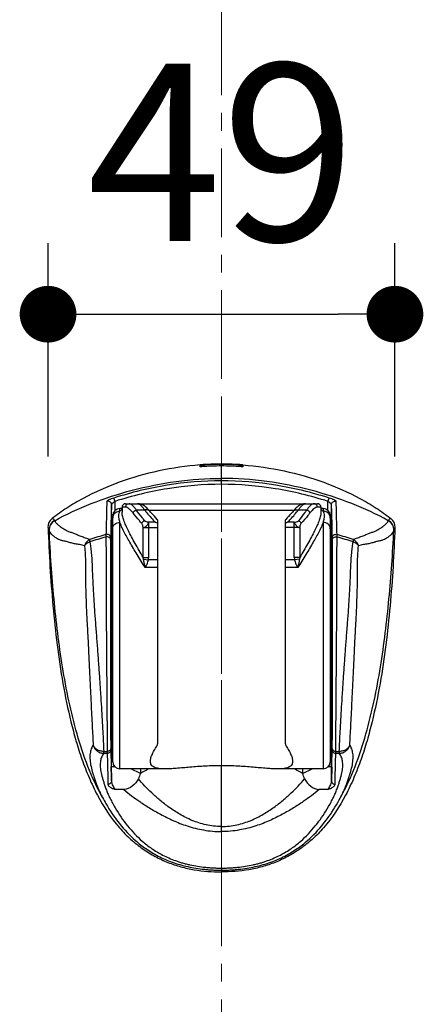
# Model space of a CAD drawing. Units: millimetres. Extents: x 72 to 8980, y -1552 to 626.
# Drawn here: x 7851 to 7908, y -461 to -323 of the extents above; entities that cross this region are included whole.
import ezdxf

# ---------------------------------------------------------------- set-up
doc = ezdxf.new("R2010")
doc.units = ezdxf.units.MM
doc.header["$MEASUREMENT"] = 0
doc.linetypes.add('CENTER', pattern=[2, 1.25, -0.25, 0.25, -0.25])
doc.layers.add('Centerline', color=4, linetype='CENTER', lineweight=15)
doc.layers.add('Dimensions', color=7, linetype='Continuous')
doc.styles.get("Standard").update_dxf_attribs({"font": 'helr45w_0.ttf'})
doc.dimstyles.get("Standard").update_dxf_attribs({"dimscale": 10, "dimtxt": 2.5, "dimasz": 0.8, "dimexe": 1, "dimexo": 1, "dimgap": 1, "dimtad": 2, "dimtih": 1, "dimtoh": 1, "dimdec": 0, "dimzin": 0, "dimdsep": 46, "dimtxsty": 'Standard', "dimblk": 'DOT', "dimcen": 2, "dimclrd": 1, "dimclre": 1, "dimclrt": 1, "dimadec": 0, "dimazin": 0, "dimtfac": 1, "dimtdec": 0, "dimtofl": 0, "dimtmove": 0, "dimatfit": 3, "dimfxl": 1, "dimtolj": 1, "dimtzin": 0, "dimarcsym": 0})

# ---------------------------------------------------------------- blocks, each defined once
blk = doc.blocks.new('_Dot')
at = {"color": 0, "linetype": 'ByBlock', "lineweight": -2}
blk.add_line((-0.5, 0), (-1, 0), dxfattribs=at)
at = {"color": 0, "linetype": 'ByBlock', "const_width": 0.5}
blk.add_lwpolyline([(-0.25, 0, 1), (0.25, 0, 1)], format="xyb", close=True, dxfattribs=at)
blk = doc.blocks.new('*D17')
at = {"layer": 'Dimensions', "color": 1, "lineweight": -2, "transparency": 16777216}
for p, q in [((7855.41, -384.22), (7855.41, -354.14)), ((7904.36, -384.22), (7904.36, -354.14)), ((7863.41, -364.14), (7896.36, -364.14))]:
    blk.add_line(p, q, dxfattribs=at)
at = {"layer": 'Dimensions', "color": 1, "lineweight": -2, "transparency": 16777216, "xscale": 8, "yscale": 8, "zscale": 8, "rotation": 180}
blk.add_blockref('_Dot', (7855.41, -364.14), dxfattribs=at)
at = {"layer": 'Dimensions', "color": 1, "lineweight": -2, "transparency": 16777216, "xscale": 8, "yscale": 8, "zscale": 8}
blk.add_blockref('_Dot', (7904.36, -364.14), dxfattribs=at)
at = {"layer": 'Dimensions', "color": 1, "transparency": 16777216, "insert": (7879.88, -341.31), "char_height": 25, "attachment_point": 5}
blk.add_mtext('\\A1;49', dxfattribs=at)

msp = doc.modelspace()

# ---------------------------------------------------------------- linework, layer by layer
at = {"color": 7, "linetype": 'Continuous'}
for p, q in [((7876.91, -385.39), (7876.87, -385.39)), ((7876.88, -385.65), (7876.88, -385.45)), ((7877.13, -385.43), (7877.13, -385.64)), ((7879.88, -385.27), (7879.88, -385.33)), ((7879.88, -388.13), (7879.88, -385.54)), ((7882.64, -385.43), (7882.64, -385.64)), ((7882.86, -385.39), (7882.9, -385.39)), ((7882.89, -385.45), (7882.89, -385.65)), ((7864.86, -390.53), (7864.71, -390.06)), ((7894.91, -390.53), (7895.06, -390.06)), ((7864.36, -392.45), (7864.36, -390.99)), ((7864.86, -391.83), (7864.86, -390.53)), ((7865.54, -391.9), (7865.54, -391.56)), ((7865.85, -391.56), (7865.54, -391.56)), ((7865.85, -391.36), (7865.85, -392.05)), ((7866.36, -391.36), (7865.85, -391.36)), ((7866.35, -390.86), (7893.42, -390.86)), ((7893.92, -391.36), (7893.41, -391.36)), ((7893.92, -391.36), (7893.92, -392.05)), ((7894.23, -391.56), (7893.92, -391.56)), ((7894.23, -391.56), (7894.23, -391.9)), ((7894.91, -391.83), (7894.91, -390.53)), ((7895.41, -392.45), (7895.41, -390.99)), ((7864.55, -392.45), (7864.36, -392.45)), ((7864.37, -395.01), (7864.36, -392.45)), ((7864.54, -427.26), (7864.54, -392.56)), ((7867.84, -391.74), (7869.01, -391.74)), ((7890.07, -391.82), (7869.69, -391.82)), ((7869.78, -391.93), (7869.78, -391.93)), ((7889.99, -391.93), (7889.99, -391.93)), ((7890.76, -391.74), (7891.93, -391.74)), ((7895.41, -392.45), (7895.22, -392.45)), ((7895.23, -392.56), (7895.23, -427.26)), ((7895.4, -395.01), (7895.41, -392.45)), ((7856.34, -393.22), (7856.35, -393.26)), ((7865.54, -428.26), (7865.54, -393.5)), ((7868.82, -398.45), (7868.82, -394.24)), ((7868.82, -394.24), (7870.86, -394.24)), ((7869.61, -398.45), (7869.61, -393.49)), ((7870.55, -393.49), (7869.61, -393.49)), ((7870.86, -393.12), (7870.86, -424.71)), ((7888.91, -424.71), (7888.91, -393.12)), ((7890.95, -394.24), (7888.91, -394.24)), ((7890.16, -393.49), (7889.22, -393.49)), ((7890.16, -398.45), (7890.16, -393.49)), ((7890.95, -394.24), (7890.95, -398.45)), ((7894.23, -393.5), (7894.23, -428.26)), ((7903.42, -393.26), (7903.43, -393.22)), ((7855.56, -394.63), (7855.57, -394.67)), ((7864.24, -395.66), (7864.24, -395.9)), ((7895.53, -395.9), (7895.53, -395.66)), ((7904.2, -394.67), (7904.21, -394.63)), ((7868.82, -398.45), (7869.61, -398.45)), ((7868.88, -398.68), (7868.82, -398.45)), ((7890.95, -398.45), (7890.16, -398.45)), ((7890.95, -398.45), (7890.89, -398.68)), ((7868.88, -398.68), (7869.58, -398.79)), ((7870.86, -399.88), (7869.12, -399.88)), ((7870.86, -398.79), (7869.58, -398.79)), ((7890.19, -398.79), (7888.91, -398.79)), ((7890.65, -399.88), (7888.91, -399.88)), ((7890.89, -398.68), (7890.19, -398.79)), ((7864.34, -417.64), (7864.34, -402.19)), ((7895.43, -402.19), (7895.43, -417.64)), ((7864.34, -405.71), (7864.31, -405.8)), ((7864.34, -405.9), (7864.31, -405.9)), ((7864.34, -405.9), (7864.34, -405.72)), ((7895.43, -405.71), (7895.46, -405.8)), ((7895.43, -405.72), (7895.43, -405.9)), ((7895.46, -405.9), (7895.43, -405.9)), ((7864.34, -413.92), (7864.31, -413.92)), ((7864.34, -414.12), (7864.31, -414.02)), ((7864.34, -414.11), (7864.34, -413.92)), ((7895.46, -413.92), (7895.43, -413.92)), ((7895.43, -413.92), (7895.43, -414.11)), ((7895.43, -414.12), (7895.46, -414.02)), ((7863.26, -426.06), (7863.27, -425.79)), ((7863.26, -426.06), (7863.75, -426.06)), ((7863.27, -425.79), (7863.75, -425.79)), ((7863.75, -425.79), (7863.75, -426.06)), ((7864.25, -425.38), (7864.25, -425.57)), ((7895.51, -425.57), (7895.52, -425.38)), ((7896.02, -426.06), (7896.01, -425.79)), ((7896.01, -425.79), (7896.5, -425.79)), ((7896.02, -426.06), (7896.51, -426.06)), ((7896.5, -425.79), (7896.51, -426.06)), ((7864.33, -428.78), (7864.34, -428.8)), ((7864.35, -428.8), (7864.35, -427.98)), ((7864.85, -427.98), (7864.35, -427.98)), ((7871.9, -428.26), (7865.54, -428.26)), ((7868.46, -428.89), (7867.08, -428.26)), ((7879.88, -437.1), (7879.88, -427.82)), ((7894.23, -428.26), (7887.87, -428.26)), ((7891.31, -428.89), (7892.69, -428.26)), ((7895.42, -427.98), (7894.92, -427.98)), ((7895.42, -428.8), (7895.42, -427.98)), ((7895.43, -428.8), (7895.43, -428.78)), ((7866.1, -431.18), (7864.86, -431.18)), ((7894.9, -431.18), (7893.67, -431.18)), ((7879.88, -442.25), (7879.88, -442.79))]:
    msp.add_line(p, q, dxfattribs=at)
for points in [[(7869.78, -391.93), (7869.72, -391.85), (7869.59, -391.71), (7869.46, -391.58), (7869.34, -391.46), (7869.21, -391.35), (7869.09, -391.25), (7868.97, -391.17), (7868.84, -391.09), (7868.71, -391.02), (7868.58, -390.97), (7868.44, -390.92), (7868.3, -390.89), (7868.17, -390.87), (7868.03, -390.86)], [(7891.74, -390.86), (7891.59, -390.87), (7891.45, -390.89), (7891.32, -390.92), (7891.18, -390.97), (7891.05, -391.03), (7890.92, -391.09), (7890.8, -391.17), (7890.67, -391.26), (7890.55, -391.36), (7890.42, -391.46), (7890.3, -391.58), (7890.17, -391.71), (7890.05, -391.86), (7889.89, -392.05)], [(7870.86, -393.12), (7870.81, -393.07), (7870.6, -392.85), (7870.41, -392.64), (7870.22, -392.43), (7870.04, -392.23), (7869.88, -392.04), (7869.78, -391.93)], [(7889.89, -392.05), (7889.72, -392.24), (7889.54, -392.44), (7889.36, -392.65), (7889.16, -392.86), (7888.95, -393.08), (7888.91, -393.12)]]:
    msp.add_lwpolyline(points, dxfattribs=at)
for centre, radius, start, end in [((7879.9, -424.49), 39.22, 90.0154, 94.3647), ((7879.93, -424.72), 39.39, 90.0624, 94.0767), ((7879.94, -425.41), 39.87, 90.0781, 94.0449), ((7879.87, -424.49), 39.22, 85.6353, 89.9846), ((7879.84, -424.72), 39.39, 85.9233, 89.9376), ((7879.83, -425.41), 39.87, 85.9551, 89.9219), ((7865.54, -392.56), 1, 90, 180), ((7866.35, -391.36), 0.501, 90, 180), ((7893.42, -391.36), 0.501, 0, 90), ((7894.23, -392.56), 1, 0, 90), ((7865.51, -392.89), 0.971, 167.7907, 179.9562), ((7865.51, -392.89), 0.972, 155.6136, 167.7841), ((7894.26, -392.89), 0.972, 12.2149, 24.3848), ((7894.26, -392.89), 0.971, 0.0438, 12.2082), ((7856.93, -394.16), 1.53, 128.3051, 182.3331), ((7857.09, -394.55), 1.53, 119.5206, 182.9415), ((7857.1, -394.59), 1.53, 119.2176, 182.9369), ((7868.42, -399.29), 6.18, 66.7303, 69.7853), ((7891.39, -399.39), 6.29, 110.2404, 113.244), ((7902.67, -394.59), 1.53, 357.0576, 60.8402), ((7902.68, -394.55), 1.53, 357.0583, 60.4794), ((7902.84, -394.16), 1.53, 357.6668, 51.6949), ((7887.53, -480.92), 88.65, 105.6738, 107.2059), ((7887.76, -476.8), 85.1, 106.5071, 108.1094), ((6423.42, -405.03), 1440.98, 0.1198, 0.39822), ((9336.35, -405.03), 1440.98, 179.60178, 179.8802), ((7872.01, -476.8), 85.1, 71.8906, 73.4929), ((7872.24, -480.91), 88.64, 72.7941, 74.3262), ((7864.64, -402.19), 0.301, 112.2011, 180), ((7895.13, -402.19), 0.301, 0, 67.7989), ((7864.64, -417.64), 0.301, 180, 247.7989), ((7895.13, -417.64), 0.301, 292.2011, 0), ((7864.83, -425.24), 0.492, 231.581, 233.546), ((7894.94, -425.24), 0.492, 306.454, 308.419), ((7865.54, -427.26), 1, 180, 270), ((7894.23, -427.26), 1, 270, 0), ((7550.79, -434.35), 313.6, 1.0183, 1.1642), ((7434.61, -436.43), 429.8, 0.8628, 1.017), ((8397.4, -428.83), 533.05, 179.997, 180.1214), ((7895.31, -439.59), 28.91, 158.2773, 159.9147), ((7883.71, -455.09), 30.31, 117.7655, 120.2014), ((7876.06, -455.09), 30.31, 59.7986, 62.2345), ((7864.46, -439.59), 28.91, 20.0853, 21.7227), ((7362.36, -428.83), 533.06, 359.8786, 0.003), ((8350.02, -436.84), 454.66, 178.9872, 179.133), ((8224.16, -434.64), 328.77, 178.8391, 178.9784)]:
    msp.add_arc(centre, radius, start, end, dxfattribs=at)
for centre, start_param, end_param in [((7864.31, -409.91), 0.017453, 3.124139), ((7895.46, -409.91), 3.159046, 6.265732)]:
    msp.add_ellipse(centre, major_axis=(0, 4.11), ratio=0.005236, start_param=start_param, end_param=end_param, dxfattribs=at)
for points, knots in [([(7876.87, -385.39), (7874.91, -385.54), (7871.04, -386.11), (7865.49, -387.7), (7861.18, -389.6), (7858.07, -391.42), (7856.65, -392.43), (7855.98, -392.96)], [0, 0, 0, 0, 0.261452, 0.519893, 0.768175, 0.886508, 1, 1, 1, 1]), ([(7876.88, -385.45), (7876.88, -385.45), (7876.88, -385.45), (7876.88, -385.45), (7876.89, -385.45), (7876.9, -385.45), (7876.92, -385.44), (7876.95, -385.44), (7876.99, -385.44), (7877.05, -385.43), (7877.1, -385.43), (7877.13, -385.43)], [0, 0, 0, 0, 0.005883, 0.020815, 0.044995, 0.0783, 0.171098, 0.29538, 0.44654, 0.618927, 1, 1, 1, 1]), ([(7877.13, -385.64), (7877.1, -385.64), (7877.05, -385.65), (7876.99, -385.65), (7876.95, -385.65), (7876.92, -385.65), (7876.9, -385.65), (7876.89, -385.65), (7876.88, -385.65), (7876.88, -385.65)], [0, 0, 0, 0, 0.381748, 0.554343, 0.705506, 0.829516, 0.921821, 0.978796, 1, 1, 1, 1]), ([(7882.64, -385.43), (7882.67, -385.43), (7882.72, -385.43), (7882.78, -385.44), (7882.82, -385.44), (7882.85, -385.44), (7882.87, -385.45), (7882.88, -385.45), (7882.89, -385.45), (7882.89, -385.45), (7882.89, -385.45), (7882.89, -385.45)], [0, 0, 0, 0, 0.381056, 0.553436, 0.704599, 0.828887, 0.921692, 0.954999, 0.979182, 0.994116, 1, 1, 1, 1]), ([(7882.89, -385.65), (7882.89, -385.65), (7882.88, -385.65), (7882.87, -385.65), (7882.85, -385.65), (7882.82, -385.65), (7882.78, -385.65), (7882.72, -385.65), (7882.67, -385.64), (7882.64, -385.64)], [0, 0, 0, 0, 0.021201, 0.078171, 0.170468, 0.294471, 0.445632, 0.618234, 1, 1, 1, 1]), ([(7882.9, -385.39), (7884.85, -385.54), (7888.73, -386.11), (7894.28, -387.7), (7898.59, -389.6), (7901.7, -391.42), (7903.12, -392.43), (7903.78, -392.96)], [0, 0, 0, 0, 0.261452, 0.519893, 0.768175, 0.886508, 1, 1, 1, 1]), ([(7856.35, -393.26), (7858.01, -392.34), (7861.57, -390.69), (7867.31, -388.83), (7873.48, -387.6), (7877.74, -387.29), (7879.88, -387.29)], [0, 0, 0, 0, 0.231494, 0.479474, 0.737544, 1, 1, 1, 1]), ([(7903.42, -393.26), (7901.76, -392.34), (7898.2, -390.69), (7892.46, -388.83), (7886.29, -387.6), (7882.03, -387.29), (7879.88, -387.29)], [0, 0, 0, 0, 0.231494, 0.479474, 0.737544, 1, 1, 1, 1]), ([(7879.88, -387.63), (7877.32, -387.63), (7872.17, -388.07), (7867.16, -389.28), (7864.71, -390.06)], [0, 0, 0, 0, 0.499961, 1, 1, 1, 1]), ([(7879.88, -388.13), (7877.34, -388.13), (7872.25, -388.57), (7867.28, -389.76), (7864.86, -390.53)], [0, 0, 0, 0, 0.499961, 1, 1, 1, 1]), ([(7895.06, -390.06), (7892.61, -389.28), (7887.6, -388.07), (7882.45, -387.63), (7879.88, -387.63)], [0, 0, 0, 0, 0.500039, 1, 1, 1, 1]), ([(7894.91, -390.53), (7892.49, -389.76), (7887.52, -388.57), (7882.43, -388.13), (7879.88, -388.13)], [0, 0, 0, 0, 0.500039, 1, 1, 1, 1]), ([(7864.71, -390.06), (7864.58, -390.1), (7864.4, -390.16), (7864.16, -390.25), (7864.01, -390.32), (7863.89, -390.38), (7863.79, -390.43), (7863.73, -390.47), (7863.7, -390.5), (7863.7, -390.51), (7863.7, -390.51)], [0, 0, 0, 0, 0.359203, 0.524244, 0.672292, 0.798077, 0.896706, 0.964131, 0.985656, 1, 1, 1, 1]), ([(7896.07, -390.51), (7896.07, -390.51), (7896.07, -390.5), (7896.04, -390.47), (7895.98, -390.43), (7895.88, -390.38), (7895.76, -390.32), (7895.61, -390.25), (7895.37, -390.16), (7895.19, -390.1), (7895.06, -390.06)], [0, 0, 0, 0, 0.014343, 0.035869, 0.103293, 0.201923, 0.327709, 0.475757, 0.640798, 1, 1, 1, 1]), ([(7863.7, -390.51), (7863.68, -391.16), (7863.65, -392.22), (7863.62, -393.79), (7863.6, -394.71), (7863.58, -395.21)], [0, 0, 0, 0, 0.412544, 0.68023, 1, 1, 1, 1]), ([(7864.36, -390.99), (7864.36, -390.91), (7864.32, -390.75), (7864.16, -390.57), (7863.94, -390.48), (7863.77, -390.49), (7863.7, -390.51)], [0, 0, 0, 0, 0.248909, 0.498571, 0.749134, 1, 1, 1, 1]), ([(7864.36, -390.99), (7864.35, -391.27), (7864.33, -391.92), (7864.28, -393.48), (7864.26, -394.75), (7864.24, -395.66)], [0, 0, 0, 0, 0.184669, 0.413133, 1, 1, 1, 1]), ([(7864.86, -390.53), (7864.8, -390.57), (7864.68, -390.65), (7864.55, -390.76), (7864.46, -390.84), (7864.41, -390.9), (7864.37, -390.94), (7864.36, -390.97), (7864.36, -390.99)], [0, 0, 0, 0, 0.32673, 0.623689, 0.751875, 0.860602, 0.944673, 1, 1, 1, 1]), ([(7866.36, -391.36), (7866.36, -391.3), (7866.38, -391.16), (7866.49, -391), (7866.65, -390.89), (7866.78, -390.86), (7866.84, -390.86)], [0, 0, 0, 0, 0.254287, 0.506084, 0.754317, 1, 1, 1, 1]), ([(7867.4, -392.15), (7867.3, -392.04), (7867.13, -391.83), (7866.85, -391.58), (7866.61, -391.41), (7866.43, -391.36), (7866.36, -391.36)], [0, 0, 0, 0, 0.333201, 0.611083, 0.831563, 1, 1, 1, 1]), ([(7867.84, -391.74), (7867.75, -391.61), (7867.59, -391.38), (7867.36, -391.14), (7867.18, -390.99), (7867.03, -390.9), (7866.91, -390.86), (7866.84, -390.86)], [0, 0, 0, 0, 0.341747, 0.622422, 0.738989, 0.839914, 1, 1, 1, 1]), ([(7868.03, -390.86), (7868.1, -390.86), (7868.22, -390.9), (7868.36, -390.99), (7868.53, -391.14), (7868.76, -391.38), (7868.93, -391.61), (7869.01, -391.74)], [0, 0, 0, 0, 0.158407, 0.258803, 0.375138, 0.656353, 1, 1, 1, 1]), ([(7890.76, -391.74), (7890.84, -391.61), (7891.01, -391.38), (7891.24, -391.14), (7891.41, -390.99), (7891.55, -390.9), (7891.67, -390.86), (7891.74, -390.86)], [0, 0, 0, 0, 0.343647, 0.624862, 0.741197, 0.841593, 1, 1, 1, 1]), ([(7892.93, -390.86), (7892.85, -390.86), (7892.74, -390.9), (7892.59, -390.99), (7892.41, -391.14), (7892.18, -391.38), (7892.02, -391.61), (7891.93, -391.74)], [0, 0, 0, 0, 0.160086, 0.261011, 0.377578, 0.658253, 1, 1, 1, 1]), ([(7893.41, -391.36), (7893.34, -391.36), (7893.16, -391.41), (7892.91, -391.58), (7892.64, -391.83), (7892.47, -392.04), (7892.37, -392.15)], [0, 0, 0, 0, 0.168437, 0.388917, 0.666799, 1, 1, 1, 1]), ([(7893.41, -391.36), (7893.41, -391.3), (7893.39, -391.16), (7893.28, -391), (7893.12, -390.89), (7892.99, -390.86), (7892.93, -390.86)], [0, 0, 0, 0, 0.254287, 0.506084, 0.754317, 1, 1, 1, 1]), ([(7895.41, -390.99), (7895.41, -390.97), (7895.4, -390.94), (7895.36, -390.9), (7895.31, -390.84), (7895.22, -390.76), (7895.09, -390.65), (7894.97, -390.57), (7894.91, -390.53)], [0, 0, 0, 0, 0.055324, 0.1394, 0.248128, 0.376312, 0.673271, 1, 1, 1, 1]), ([(7895.41, -390.99), (7895.41, -390.91), (7895.45, -390.75), (7895.61, -390.57), (7895.83, -390.48), (7896, -390.49), (7896.07, -390.51)], [0, 0, 0, 0, 0.248909, 0.498571, 0.749134, 1, 1, 1, 1]), ([(7895.53, -395.66), (7895.51, -394.75), (7895.49, -393.48), (7895.44, -391.92), (7895.42, -391.27), (7895.41, -390.99)], [0, 0, 0, 0, 0.586867, 0.815331, 1, 1, 1, 1]), ([(7896.19, -395.21), (7896.17, -394.71), (7896.15, -393.79), (7896.12, -392.22), (7896.09, -391.16), (7896.07, -390.51)], [0, 0, 0, 0, 0.31977, 0.587456, 1, 1, 1, 1]), ([(7855.98, -392.96), (7856, -392.96), (7856.05, -392.95), (7856.14, -392.98), (7856.24, -393.07), (7856.3, -393.16), (7856.34, -393.22)], [0, 0, 0, 0, 0.126669, 0.297856, 0.563306, 1, 1, 1, 1]), ([(7864.63, -392.49), (7864.71, -392.31), (7864.97, -392.01), (7865.35, -391.9), (7865.54, -391.9)], [0, 0, 0, 0, 0.497658, 1, 1, 1, 1]), ([(7865.54, -393.5), (7865.51, -393.32), (7865.44, -393.01), (7865.39, -392.47), (7865.44, -392.09), (7865.54, -391.9)], [0, 0, 0, 0, 0.325737, 0.599435, 1, 1, 1, 1]), ([(7865.54, -391.9), (7865.56, -391.88), (7865.65, -391.79), (7865.76, -391.73), (7865.84, -391.69)], [0, 0, 0, 0, 0.239113, 1, 1, 1, 1]), ([(7868.82, -398.45), (7868.44, -397.79), (7867.88, -396.82), (7867.19, -395.57), (7866.75, -394.72), (7866.38, -393.94), (7866.09, -393.23), (7865.9, -392.61), (7865.85, -392.22), (7865.85, -392.05)], [0, 0, 0, 0, 0.322114, 0.469244, 0.604953, 0.727463, 0.834969, 0.925975, 1, 1, 1, 1]), ([(7867.4, -392.15), (7867.42, -392.06), (7867.55, -391.87), (7867.74, -391.77), (7867.84, -391.74)], [0, 0, 0, 0, 0.490704, 1, 1, 1, 1]), ([(7868.63, -393.63), (7868.52, -393.51), (7868.09, -393.02), (7867.68, -392.53), (7867.4, -392.15)], [0, 0, 0, 0, 0.263667, 1, 1, 1, 1]), ([(7869.04, -393.26), (7868.93, -393.13), (7868.52, -392.63), (7868.12, -392.12), (7867.84, -391.74)], [0, 0, 0, 0, 0.263329, 1, 1, 1, 1]), ([(7869.78, -391.93), (7869.74, -391.88), (7869.64, -391.79), (7869.45, -391.72), (7869.23, -391.7), (7869.09, -391.72), (7869.01, -391.74)], [0, 0, 0, 0, 0.22827, 0.46722, 0.724006, 1, 1, 1, 1]), ([(7869.01, -391.74), (7869.13, -391.88), (7869.62, -392.48), (7870.14, -393.06), (7870.55, -393.49)], [0, 0, 0, 0, 0.234114, 1, 1, 1, 1]), ([(7889.22, -393.49), (7889.36, -393.34), (7889.89, -392.78), (7890.4, -392.19), (7890.76, -391.74)], [0, 0, 0, 0, 0.265158, 1, 1, 1, 1]), ([(7889.99, -391.93), (7890.03, -391.88), (7890.13, -391.79), (7890.32, -391.72), (7890.54, -391.7), (7890.68, -391.72), (7890.76, -391.74)], [0, 0, 0, 0, 0.22827, 0.46722, 0.724006, 1, 1, 1, 1]), ([(7891.93, -391.74), (7891.84, -391.86), (7891.45, -392.38), (7891.05, -392.88), (7890.73, -393.26)], [0, 0, 0, 0, 0.236117, 1, 1, 1, 1]), ([(7893.92, -392.05), (7893.92, -392.22), (7893.87, -392.61), (7893.68, -393.23), (7893.39, -393.94), (7893.02, -394.72), (7892.58, -395.57), (7891.89, -396.82), (7891.33, -397.79), (7890.95, -398.45)], [0, 0, 0, 0, 0.074025, 0.165032, 0.272538, 0.395047, 0.530757, 0.677886, 1, 1, 1, 1]), ([(7892.37, -392.15), (7892.28, -392.27), (7891.88, -392.78), (7891.46, -393.27), (7891.14, -393.63)], [0, 0, 0, 0, 0.235764, 1, 1, 1, 1]), ([(7892.37, -392.15), (7892.35, -392.06), (7892.22, -391.87), (7892.03, -391.77), (7891.93, -391.74)], [0, 0, 0, 0, 0.490704, 1, 1, 1, 1]), ([(7893.93, -391.69), (7893.96, -391.7), (7894.07, -391.76), (7894.17, -391.83), (7894.23, -391.9)], [0, 0, 0, 0, 0.265461, 1, 1, 1, 1]), ([(7894.23, -391.9), (7894.33, -392.09), (7894.38, -392.47), (7894.33, -393.01), (7894.26, -393.32), (7894.23, -393.5)], [0, 0, 0, 0, 0.40052, 0.674316, 1, 1, 1, 1]), ([(7895.14, -392.49), (7895.06, -392.31), (7894.8, -392.01), (7894.41, -391.9), (7894.23, -391.9)], [0, 0, 0, 0, 0.497658, 1, 1, 1, 1]), ([(7903.43, -393.22), (7903.47, -393.16), (7903.53, -393.07), (7903.63, -392.98), (7903.72, -392.95), (7903.77, -392.96), (7903.78, -392.96)], [0, 0, 0, 0, 0.436694, 0.702144, 0.873331, 1, 1, 1, 1]), ([(7855.41, -394.22), (7855.48, -396.06), (7855.66, -399.74), (7856.07, -405.25), (7856.65, -410.75), (7857.46, -416.21), (7858.38, -420.73), (7859.33, -424.29), (7860.17, -426.92), (7861.16, -429.5), (7862.73, -432.83), (7864.26, -435.16), (7865.47, -436.55)], [0, 0, 0, 0, 0.12502, 0.250041, 0.375061, 0.500081, 0.625095, 0.687612, 0.750132, 0.812654, 0.875173, 1, 1, 1, 1]), ([(7855.41, -394.22), (7855.42, -394.23), (7855.43, -394.24), (7855.45, -394.27), (7855.48, -394.33), (7855.52, -394.45), (7855.55, -394.56), (7855.56, -394.63)], [0, 0, 0, 0, 0.073173, 0.136504, 0.226106, 0.510726, 1, 1, 1, 1]), ([(7856.35, -393.26), (7856.36, -393.29), (7856.39, -393.36), (7856.46, -393.48), (7856.55, -393.6), (7856.68, -393.72), (7856.84, -393.86), (7857.11, -394.07), (7857.43, -394.29), (7857.79, -394.51), (7858.07, -394.66), (7858.32, -394.77), (7858.54, -394.86), (7858.77, -394.94), (7859.01, -395.03), (7859.26, -395.13), (7859.51, -395.23), (7859.77, -395.34), (7860.16, -395.49), (7860.68, -395.66), (7861.1, -395.82), (7861.31, -395.92)], [0, 0, 0, 0, 0.018384, 0.040698, 0.067371, 0.098871, 0.135544, 0.177414, 0.277214, 0.336194, 0.40287, 0.44002, 0.4807, 0.524735, 0.570113, 0.615869, 0.662825, 0.711976, 0.764446, 0.879517, 1, 1, 1, 1]), ([(7864.54, -394.39), (7864.54, -394.28), (7864.6, -394.03), (7864.82, -393.74), (7865.16, -393.54), (7865.41, -393.5), (7865.54, -393.5)], [0, 0, 0, 0, 0.237054, 0.481855, 0.737268, 1, 1, 1, 1]), ([(7869.12, -399.88), (7868.74, -399.26), (7868, -398.07), (7866.98, -396.38), (7866.25, -395.08), (7865.79, -394.14), (7865.62, -393.7), (7865.54, -393.5)], [0, 0, 0, 0, 0.298863, 0.571255, 0.808373, 0.910523, 1, 1, 1, 1]), ([(7868.63, -393.63), (7868.65, -393.59), (7868.74, -393.43), (7868.9, -393.3), (7869.04, -393.26)], [0, 0, 0, 0, 0.241749, 1, 1, 1, 1]), ([(7868.82, -394.24), (7868.81, -394.18), (7868.81, -394.06), (7868.77, -393.9), (7868.72, -393.75), (7868.66, -393.67), (7868.63, -393.63)], [0, 0, 0, 0, 0.271027, 0.533663, 0.780104, 1, 1, 1, 1]), ([(7868.82, -394.24), (7868.85, -394.23), (7868.94, -394.22), (7869.06, -394.17), (7869.19, -394.08), (7869.31, -393.98), (7869.42, -393.86), (7869.5, -393.76), (7869.55, -393.67), (7869.58, -393.59), (7869.59, -393.53), (7869.61, -393.49)], [0, 0, 0, 0, 0.098407, 0.21473, 0.347825, 0.489242, 0.632164, 0.770124, 0.833993, 0.893116, 1, 1, 1, 1]), ([(7869.61, -393.49), (7869.5, -393.48), (7869.29, -393.44), (7869.1, -393.33), (7869.04, -393.26)], [0, 0, 0, 0, 0.538445, 1, 1, 1, 1]), ([(7890.16, -393.49), (7890.27, -393.48), (7890.48, -393.44), (7890.67, -393.33), (7890.73, -393.26)], [0, 0, 0, 0, 0.538369, 1, 1, 1, 1]), ([(7890.16, -393.49), (7890.17, -393.53), (7890.19, -393.61), (7890.26, -393.74), (7890.35, -393.86), (7890.46, -393.98), (7890.56, -394.07), (7890.65, -394.13), (7890.71, -394.17), (7890.78, -394.2), (7890.86, -394.22), (7890.92, -394.22), (7890.95, -394.24)], [0, 0, 0, 0, 0.106622, 0.229831, 0.367476, 0.510439, 0.651783, 0.720051, 0.785276, 0.845933, 0.901448, 1, 1, 1, 1]), ([(7894.23, -393.5), (7894.15, -393.7), (7893.98, -394.14), (7893.52, -395.08), (7892.79, -396.38), (7891.77, -398.07), (7891.03, -399.26), (7890.65, -399.88)], [0, 0, 0, 0, 0.089477, 0.191627, 0.428745, 0.701137, 1, 1, 1, 1]), ([(7890.73, -393.26), (7890.78, -393.27), (7890.95, -393.35), (7891.08, -393.5), (7891.14, -393.63)], [0, 0, 0, 0, 0.251177, 1, 1, 1, 1]), ([(7890.95, -394.24), (7890.96, -394.18), (7890.96, -394.06), (7891, -393.9), (7891.05, -393.75), (7891.11, -393.67), (7891.14, -393.63)], [0, 0, 0, 0, 0.271106, 0.533758, 0.780133, 1, 1, 1, 1]), ([(7895.23, -394.39), (7895.23, -394.28), (7895.17, -394.03), (7894.95, -393.74), (7894.61, -393.54), (7894.36, -393.5), (7894.23, -393.5)], [0, 0, 0, 0, 0.237061, 0.481862, 0.737272, 1, 1, 1, 1]), ([(7904.36, -394.22), (7904.29, -396.06), (7904.11, -399.74), (7903.7, -405.25), (7903.12, -410.75), (7902.31, -416.21), (7901.39, -420.73), (7900.44, -424.29), (7899.6, -426.92), (7898.61, -429.5), (7897.04, -432.83), (7895.51, -435.16), (7894.3, -436.55)], [0, 0, 0, 0, 0.12502, 0.250041, 0.375061, 0.500081, 0.625095, 0.687612, 0.750132, 0.812654, 0.875173, 1, 1, 1, 1]), ([(7898.46, -395.92), (7898.67, -395.82), (7899.09, -395.66), (7899.61, -395.49), (7900, -395.34), (7900.26, -395.23), (7900.51, -395.13), (7900.76, -395.03), (7901, -394.94), (7901.23, -394.86), (7901.45, -394.77), (7901.7, -394.66), (7901.97, -394.51), (7902.34, -394.29), (7902.66, -394.07), (7902.93, -393.86), (7903.09, -393.72), (7903.22, -393.6), (7903.31, -393.48), (7903.38, -393.36), (7903.41, -393.29), (7903.42, -393.26)], [0, 0, 0, 0, 0.120484, 0.235555, 0.288025, 0.337175, 0.384132, 0.429885, 0.475265, 0.5193, 0.559981, 0.597131, 0.663806, 0.722786, 0.822587, 0.864456, 0.901129, 0.932629, 0.959303, 0.981616, 1, 1, 1, 1]), ([(7904.21, -394.63), (7904.22, -394.56), (7904.25, -394.45), (7904.29, -394.33), (7904.32, -394.27), (7904.34, -394.24), (7904.35, -394.23), (7904.36, -394.22)], [0, 0, 0, 0, 0.489274, 0.773894, 0.863496, 0.926827, 1, 1, 1, 1]), ([(7863.1, -432.3), (7862.31, -430.89), (7860.96, -427.95), (7859.45, -423.35), (7858.3, -418.65), (7857.42, -413.89), (7856.75, -409.1), (7856.06, -402.68), (7855.73, -397.85), (7855.56, -394.63)], [0, 0, 0, 0, 0.124981, 0.249967, 0.374973, 0.49998, 0.624989, 0.749996, 1, 1, 1, 1]), ([(7855.57, -394.67), (7855.58, -394.7), (7855.6, -394.78), (7855.68, -394.95), (7855.81, -395.11), (7855.99, -395.28), (7856.24, -395.47), (7856.54, -395.67), (7856.89, -395.86), (7857.16, -395.97), (7857.41, -396.05), (7857.63, -396.09), (7857.87, -396.13), (7858.11, -396.2), (7858.36, -396.28), (7858.62, -396.36), (7858.89, -396.43), (7859.19, -396.48), (7859.51, -396.53), (7859.85, -396.59), (7860.2, -396.67), (7860.42, -396.74), (7860.54, -396.78)], [0, 0, 0, 0, 0.0192, 0.041662, 0.097854, 0.132783, 0.17264, 0.267733, 0.324071, 0.388013, 0.423904, 0.463703, 0.507523, 0.553225, 0.599451, 0.646985, 0.697082, 0.751266, 0.810044, 0.87207, 0.935751, 1, 1, 1, 1]), ([(7863.58, -395.21), (7863.58, -395.26), (7863.57, -395.38), (7863.58, -395.49), (7863.58, -395.57)], [0, 0, 0, 0, 0.403368, 1, 1, 1, 1]), ([(7864.24, -395.66), (7864.24, -395.59), (7864.2, -395.43), (7864.04, -395.26), (7863.82, -395.17), (7863.66, -395.18), (7863.58, -395.21)], [0, 0, 0, 0, 0.243936, 0.492212, 0.745377, 1, 1, 1, 1]), ([(7864.24, -395.9), (7864.24, -395.87), (7864.23, -395.82), (7864.17, -395.7), (7864.03, -395.6), (7863.81, -395.54), (7863.65, -395.55), (7863.58, -395.57)], [0, 0, 0, 0, 0.101178, 0.207922, 0.446631, 0.718672, 1, 1, 1, 1]), ([(7863.58, -395.57), (7863.59, -397.98), (7863.6, -401.79), (7863.62, -407.03), (7863.65, -411.26), (7863.68, -415.43), (7863.72, -420.26), (7863.74, -423.69), (7863.75, -425.79)], [0, 0, 0, 0, 0.239716, 0.377804, 0.519974, 0.660179, 0.791261, 1, 1, 1, 1]), ([(7864.46, -394.77), (7864.43, -394.8), (7864.38, -394.88), (7864.37, -394.97), (7864.37, -395.01)], [0, 0, 0, 0, 0.5092, 1, 1, 1, 1]), ([(7895.4, -395.01), (7895.4, -394.95), (7895.37, -394.83), (7895.28, -394.73), (7895.23, -394.69)], [0, 0, 0, 0, 0.484721, 1, 1, 1, 1]), ([(7895.53, -395.66), (7895.53, -395.59), (7895.57, -395.43), (7895.73, -395.26), (7895.95, -395.17), (7896.11, -395.18), (7896.19, -395.21)], [0, 0, 0, 0, 0.243936, 0.492213, 0.745377, 1, 1, 1, 1]), ([(7895.53, -395.9), (7895.53, -395.87), (7895.54, -395.82), (7895.6, -395.7), (7895.74, -395.6), (7895.96, -395.54), (7896.12, -395.55), (7896.19, -395.57)], [0, 0, 0, 0, 0.101178, 0.207923, 0.446631, 0.718672, 1, 1, 1, 1]), ([(7896.01, -425.79), (7896.03, -423.69), (7896.05, -420.26), (7896.09, -415.43), (7896.12, -411.26), (7896.15, -407.03), (7896.17, -401.79), (7896.18, -397.98), (7896.19, -395.57)], [0, 0, 0, 0, 0.208739, 0.339821, 0.480025, 0.622196, 0.760284, 1, 1, 1, 1]), ([(7896.19, -395.57), (7896.19, -395.49), (7896.2, -395.38), (7896.19, -395.26), (7896.19, -395.21)], [0, 0, 0, 0, 0.596632, 1, 1, 1, 1]), ([(7896.67, -432.3), (7897.46, -430.89), (7898.81, -427.95), (7900.32, -423.35), (7901.47, -418.65), (7902.35, -413.89), (7903.02, -409.1), (7903.71, -402.68), (7904.04, -397.85), (7904.21, -394.63)], [0, 0, 0, 0, 0.124981, 0.249967, 0.374973, 0.49998, 0.624989, 0.749996, 1, 1, 1, 1]), ([(7899.23, -396.78), (7899.35, -396.74), (7899.57, -396.67), (7899.92, -396.59), (7900.26, -396.53), (7900.58, -396.48), (7900.88, -396.43), (7901.15, -396.36), (7901.37, -396.29), (7901.54, -396.24), (7901.7, -396.19), (7901.9, -396.13), (7902.14, -396.09), (7902.36, -396.05), (7902.61, -395.97), (7902.88, -395.86), (7903.23, -395.67), (7903.53, -395.47), (7903.78, -395.28), (7903.96, -395.11), (7904.09, -394.95), (7904.17, -394.78), (7904.19, -394.7), (7904.2, -394.67)], [0, 0, 0, 0, 0.064251, 0.127932, 0.189958, 0.248735, 0.302917, 0.353013, 0.400547, 0.423744, 0.446778, 0.492479, 0.536296, 0.576098, 0.611983, 0.675926, 0.732264, 0.827358, 0.867215, 0.902144, 0.958337, 0.9808, 1, 1, 1, 1]), ([(7861.31, -395.92), (7861.14, -396), (7860.82, -396.25), (7860.61, -396.6), (7860.54, -396.78)], [0, 0, 0, 0, 0.494297, 1, 1, 1, 1]), ([(7860.54, -396.78), (7860.63, -396.66), (7860.86, -396.44), (7861.15, -396.29), (7861.3, -396.24)], [0, 0, 0, 0, 0.481376, 1, 1, 1, 1]), ([(7860.54, -396.78), (7860.57, -397.02), (7860.63, -397.5), (7860.68, -398.54), (7860.7, -399.94), (7860.7, -401.7), (7860.73, -403.56), (7860.8, -405.47), (7860.9, -407.43), (7861.01, -409.41), (7861.11, -411.4), (7861.2, -413.38), (7861.32, -415.92), (7861.46, -418.87), (7861.63, -422.06), (7861.73, -424.02), (7861.78, -424.9)], [0, 0, 0, 0, 0.025176, 0.052264, 0.11097, 0.17407, 0.240186, 0.308451, 0.378246, 0.449023, 0.520155, 0.590859, 0.660233, 0.791157, 0.905664, 1, 1, 1, 1]), ([(7861.3, -396.24), (7861.3, -396.17), (7861.29, -396.07), (7861.3, -395.96), (7861.31, -395.92)], [0, 0, 0, 0, 0.578357, 1, 1, 1, 1]), ([(7861.3, -396.24), (7861.35, -396.47), (7861.43, -396.97), (7861.54, -398.04), (7861.62, -399.47), (7861.69, -401.3), (7861.79, -403.23), (7861.91, -405.24), (7862.06, -407.3), (7862.23, -409.39), (7862.39, -411.5), (7862.54, -413.6), (7862.68, -415.65), (7862.81, -417.64), (7862.96, -420.08), (7863.12, -422.78), (7863.23, -424.85), (7863.27, -425.79)], [0, 0, 0, 0, 0.024592, 0.050987, 0.108303, 0.170345, 0.235883, 0.304006, 0.373987, 0.445157, 0.516803, 0.588093, 0.658076, 0.725746, 0.79008, 0.905326, 1, 1, 1, 1]), ([(7864.24, -395.9), (7864.23, -398.26), (7864.21, -403.37), (7864.21, -411.15), (7864.22, -418.62), (7864.24, -423.33), (7864.25, -425.38)], [0, 0, 0, 0, 0.239926, 0.520145, 0.791368, 1, 1, 1, 1]), ([(7895.52, -425.38), (7895.53, -423.33), (7895.55, -418.62), (7895.56, -411.15), (7895.56, -403.37), (7895.54, -398.26), (7895.53, -395.9)], [0, 0, 0, 0, 0.208632, 0.479855, 0.760074, 1, 1, 1, 1]), ([(7896.5, -425.79), (7896.54, -424.85), (7896.65, -422.78), (7896.81, -420.08), (7896.96, -417.64), (7897.09, -415.65), (7897.23, -413.6), (7897.38, -411.5), (7897.54, -409.39), (7897.71, -407.3), (7897.86, -405.24), (7897.98, -403.23), (7898.07, -401.3), (7898.15, -399.47), (7898.23, -398.04), (7898.34, -396.97), (7898.42, -396.47), (7898.47, -396.24)], [0, 0, 0, 0, 0.094676, 0.209925, 0.274255, 0.341925, 0.411907, 0.483199, 0.554845, 0.626015, 0.695996, 0.764118, 0.829654, 0.891696, 0.949012, 0.975407, 1, 1, 1, 1]), ([(7897.99, -424.9), (7898.04, -424.02), (7898.14, -422.06), (7898.31, -418.87), (7898.45, -415.92), (7898.56, -413.38), (7898.66, -411.4), (7898.76, -409.41), (7898.87, -407.43), (7898.97, -405.47), (7899.04, -403.56), (7899.07, -401.7), (7899.07, -399.94), (7899.09, -398.31), (7899.16, -397.27), (7899.23, -396.78)], [0, 0, 0, 0, 0.094336, 0.20885, 0.339775, 0.409153, 0.47986, 0.550995, 0.621776, 0.691573, 0.759838, 0.825956, 0.889057, 0.947765, 1, 1, 1, 1]), ([(7899.23, -396.78), (7899.2, -396.69), (7899.11, -396.51), (7898.87, -396.19), (7898.63, -396), (7898.46, -395.92)], [0, 0, 0, 0, 0.254039, 0.506702, 1, 1, 1, 1]), ([(7898.46, -395.92), (7898.47, -395.96), (7898.48, -396.07), (7898.47, -396.17), (7898.47, -396.24)], [0, 0, 0, 0, 0.421647, 1, 1, 1, 1]), ([(7898.47, -396.24), (7898.62, -396.29), (7898.91, -396.44), (7899.14, -396.66), (7899.23, -396.78)], [0, 0, 0, 0, 0.518628, 1, 1, 1, 1]), ([(7869.12, -399.88), (7869.1, -399.79), (7869.02, -399.39), (7868.95, -398.98), (7868.88, -398.68)], [0, 0, 0, 0, 0.239868, 1, 1, 1, 1]), ([(7869.12, -399.88), (7869.21, -399.72), (7869.4, -399.36), (7869.54, -398.99), (7869.58, -398.79)], [0, 0, 0, 0, 0.483012, 1, 1, 1, 1]), ([(7890.19, -398.79), (7890.23, -398.99), (7890.37, -399.36), (7890.56, -399.72), (7890.65, -399.88)], [0, 0, 0, 0, 0.516988, 1, 1, 1, 1]), ([(7890.89, -398.68), (7890.87, -398.78), (7890.78, -399.18), (7890.71, -399.59), (7890.65, -399.88)], [0, 0, 0, 0, 0.260209, 1, 1, 1, 1]), ([(7864.36, -425.3), (7864.37, -424.23), (7864.39, -421.73), (7864.39, -419.23), (7864.4, -417.81)], [0, 0, 0, 0, 0.429543, 1, 1, 1, 1]), ([(7895.41, -425.3), (7895.4, -424.23), (7895.38, -421.73), (7895.38, -419.23), (7895.37, -417.81)], [0, 0, 0, 0, 0.429543, 1, 1, 1, 1]), ([(7870.76, -425.04), (7870.79, -424.99), (7870.84, -424.88), (7870.86, -424.77), (7870.86, -424.71)], [0, 0, 0, 0, 0.508705, 1, 1, 1, 1]), ([(7888.91, -424.71), (7888.91, -424.77), (7888.93, -424.88), (7888.98, -424.99), (7889.01, -425.04)], [0, 0, 0, 0, 0.491295, 1, 1, 1, 1]), ([(7861.78, -424.9), (7861.67, -425.07), (7861.48, -425.45), (7861.32, -426.1), (7861.3, -426.86), (7861.41, -427.72), (7861.61, -428.5), (7861.82, -429.18), (7862, -429.75), (7862.21, -430.34), (7862.45, -430.97), (7862.75, -431.63), (7862.98, -432.07), (7863.1, -432.3)], [0, 0, 0, 0, 0.077805, 0.161758, 0.256594, 0.366172, 0.494195, 0.565664, 0.641886, 0.722374, 0.808096, 0.900361, 1, 1, 1, 1]), ([(7861.78, -424.9), (7861.82, -425.06), (7861.96, -425.38), (7862.3, -425.75), (7862.75, -426), (7863.09, -426.06), (7863.26, -426.06)], [0, 0, 0, 0, 0.249515, 0.499773, 0.750176, 1, 1, 1, 1]), ([(7863.27, -425.79), (7863.1, -425.79), (7862.78, -425.76), (7862.33, -425.58), (7861.98, -425.29), (7861.83, -425.03), (7861.78, -424.9)], [0, 0, 0, 0, 0.269581, 0.528833, 0.772115, 1, 1, 1, 1]), ([(7863.26, -426.06), (7863.15, -426.22), (7862.95, -426.56), (7862.79, -427.17), (7862.75, -427.86), (7862.85, -428.66), (7863.03, -429.38), (7863.22, -430.02), (7863.39, -430.54), (7863.58, -431.1), (7863.81, -431.69), (7864.1, -432.31), (7864.31, -432.73), (7864.43, -432.94)], [0, 0, 0, 0, 0.078313, 0.161933, 0.255801, 0.364471, 0.491371, 0.562194, 0.637944, 0.718921, 0.805864, 0.899453, 1, 1, 1, 1]), ([(7864.25, -425.38), (7864.25, -425.44), (7864.22, -425.55), (7864.11, -425.68), (7863.95, -425.77), (7863.82, -425.79), (7863.75, -425.79)], [0, 0, 0, 0, 0.225512, 0.466155, 0.726508, 1, 1, 1, 1]), ([(7864.25, -425.57), (7864.25, -425.63), (7864.23, -425.76), (7864.12, -425.93), (7863.95, -426.04), (7863.82, -426.06), (7863.75, -426.06)], [0, 0, 0, 0, 0.248871, 0.498396, 0.74886, 1, 1, 1, 1]), ([(7863.75, -426.06), (7863.78, -426.64), (7863.81, -428.1), (7863.84, -429.55), (7863.85, -430.43)], [0, 0, 0, 0, 0.396288, 1, 1, 1, 1]), ([(7864.25, -425.57), (7864.26, -425.73), (7864.29, -426.53), (7864.31, -427.33), (7864.32, -427.98)], [0, 0, 0, 0, 0.197936, 1, 1, 1, 1]), ([(7864.35, -427.98), (7864.35, -427.46), (7864.35, -426.57), (7864.36, -425.67), (7864.36, -425.3)], [0, 0, 0, 0, 0.582228, 1, 1, 1, 1]), ([(7864.53, -425.63), (7864.48, -425.59), (7864.39, -425.49), (7864.36, -425.36), (7864.36, -425.3)], [0, 0, 0, 0, 0.510522, 1, 1, 1, 1]), ([(7869.85, -427.25), (7869.84, -427.1), (7869.89, -426.76), (7870.08, -426.24), (7870.38, -425.65), (7870.62, -425.25), (7870.76, -425.04)], [0, 0, 0, 0, 0.187908, 0.417097, 0.688832, 1, 1, 1, 1]), ([(7889.01, -425.04), (7889.15, -425.25), (7889.39, -425.65), (7889.69, -426.24), (7889.88, -426.76), (7889.92, -427.1), (7889.92, -427.25)], [0, 0, 0, 0, 0.311168, 0.582903, 0.812092, 1, 1, 1, 1]), ([(7895.41, -425.3), (7895.41, -425.36), (7895.38, -425.49), (7895.29, -425.59), (7895.24, -425.63)], [0, 0, 0, 0, 0.489478, 1, 1, 1, 1]), ([(7895.34, -432.94), (7895.46, -432.73), (7895.67, -432.31), (7895.96, -431.69), (7896.19, -431.1), (7896.38, -430.54), (7896.55, -430.02), (7896.74, -429.38), (7896.92, -428.66), (7897.02, -427.86), (7896.98, -427.17), (7896.82, -426.56), (7896.62, -426.22), (7896.51, -426.06)], [0, 0, 0, 0, 0.100547, 0.194135, 0.281078, 0.362055, 0.437805, 0.508628, 0.635528, 0.744198, 0.838067, 0.921687, 1, 1, 1, 1]), ([(7895.42, -427.98), (7895.42, -427.46), (7895.42, -426.57), (7895.41, -425.67), (7895.41, -425.3)], [0, 0, 0, 0, 0.582231, 1, 1, 1, 1]), ([(7895.45, -427.98), (7895.46, -427.73), (7895.47, -426.93), (7895.49, -426.13), (7895.51, -425.57)], [0, 0, 0, 0, 0.30535, 1, 1, 1, 1]), ([(7895.51, -425.57), (7895.51, -425.63), (7895.54, -425.76), (7895.65, -425.93), (7895.82, -426.04), (7895.95, -426.06), (7896.02, -426.06)], [0, 0, 0, 0, 0.248871, 0.498396, 0.74886, 1, 1, 1, 1]), ([(7895.52, -425.38), (7895.52, -425.44), (7895.55, -425.55), (7895.66, -425.68), (7895.82, -425.77), (7895.95, -425.79), (7896.01, -425.79)], [0, 0, 0, 0, 0.225512, 0.466155, 0.726508, 1, 1, 1, 1]), ([(7895.92, -430.43), (7895.93, -429.55), (7895.96, -428.1), (7895.99, -426.64), (7896.02, -426.06)], [0, 0, 0, 0, 0.603712, 1, 1, 1, 1]), ([(7897.99, -424.9), (7897.94, -425.03), (7897.79, -425.29), (7897.44, -425.58), (7896.99, -425.76), (7896.67, -425.79), (7896.5, -425.79)], [0, 0, 0, 0, 0.227764, 0.471144, 0.730434, 1, 1, 1, 1]), ([(7896.51, -426.06), (7896.68, -426.06), (7897.02, -426), (7897.47, -425.75), (7897.81, -425.37), (7897.95, -425.06), (7897.99, -424.9)], [0, 0, 0, 0, 0.249834, 0.500236, 0.750507, 1, 1, 1, 1]), ([(7896.67, -432.3), (7896.79, -432.07), (7897.02, -431.63), (7897.32, -430.97), (7897.56, -430.34), (7897.77, -429.75), (7897.95, -429.18), (7898.16, -428.5), (7898.36, -427.72), (7898.47, -426.86), (7898.45, -426.1), (7898.29, -425.45), (7898.1, -425.07), (7897.99, -424.9)], [0, 0, 0, 0, 0.099634, 0.191898, 0.277623, 0.358109, 0.434332, 0.505803, 0.633827, 0.743406, 0.838242, 0.922194, 1, 1, 1, 1]), ([(7871.9, -428.26), (7871.75, -428.26), (7871.45, -428.26), (7871.04, -428.22), (7870.69, -428.15), (7870.39, -428.05), (7870.16, -427.91), (7869.98, -427.73), (7869.88, -427.5), (7869.85, -427.34), (7869.85, -427.25)], [0, 0, 0, 0, 0.18343, 0.345388, 0.486068, 0.607053, 0.711894, 0.806786, 0.900061, 1, 1, 1, 1]), ([(7889.92, -427.25), (7889.92, -427.34), (7889.89, -427.5), (7889.79, -427.73), (7889.61, -427.91), (7889.38, -428.05), (7889.08, -428.15), (7888.73, -428.22), (7888.32, -428.26), (7888.02, -428.26), (7887.87, -428.26)], [0, 0, 0, 0, 0.09994, 0.193214, 0.288106, 0.392947, 0.513932, 0.654612, 0.81657, 1, 1, 1, 1]), ([(7868.42, -428.26), (7868.43, -428.32), (7868.46, -428.53), (7868.47, -428.74), (7868.46, -428.89)], [0, 0, 0, 0, 0.266481, 1, 1, 1, 1]), ([(7887.87, -428.26), (7887.62, -428.26), (7887.09, -428.25), (7885.91, -428.17), (7884.27, -428.01), (7882.14, -427.86), (7879.88, -427.8), (7877.63, -427.86), (7875.5, -428.01), (7873.86, -428.17), (7872.68, -428.25), (7872.15, -428.26), (7871.9, -428.26)], [0, 0, 0, 0, 0.046814, 0.099679, 0.220654, 0.356482, 0.5, 0.643518, 0.779346, 0.900321, 0.953186, 1, 1, 1, 1]), ([(7891.35, -428.26), (7891.34, -428.32), (7891.31, -428.53), (7891.3, -428.74), (7891.31, -428.89)], [0, 0, 0, 0, 0.266481, 1, 1, 1, 1]), ([(7864.35, -429.96), (7864.35, -430.02), (7864.33, -430.15), (7864.21, -430.3), (7864.05, -430.41), (7863.92, -430.43), (7863.85, -430.43)], [0, 0, 0, 0, 0.243452, 0.490832, 0.743574, 1, 1, 1, 1]), ([(7863.85, -430.43), (7863.85, -430.51), (7863.93, -430.62), (7864.06, -430.74), (7864.25, -430.87), (7864.52, -431.01), (7864.75, -431.12), (7864.86, -431.18)], [0, 0, 0, 0, 0.172481, 0.283632, 0.40952, 0.693291, 1, 1, 1, 1]), ([(7864.35, -429.96), (7864.35, -430.02), (7864.37, -430.14), (7864.43, -430.38), (7864.54, -430.65), (7864.69, -430.94), (7864.8, -431.11), (7864.86, -431.18)], [0, 0, 0, 0, 0.135751, 0.273162, 0.542457, 0.788831, 1, 1, 1, 1]), ([(7868.16, -429.66), (7867.96, -430.06), (7867.37, -430.76), (7866.53, -431.12), (7866.1, -431.18)], [0, 0, 0, 0, 0.507984, 1, 1, 1, 1]), ([(7879.88, -436.39), (7879.51, -436.39), (7878.78, -436.35), (7877.37, -436.11), (7875.74, -435.59), (7874.02, -434.71), (7872.52, -433.73), (7871.21, -432.71), (7869.73, -431.4), (7868.74, -430.36), (7868.16, -429.66)], [0, 0, 0, 0, 0.079877, 0.15817, 0.307481, 0.446058, 0.573792, 0.693103, 0.803981, 1, 1, 1, 1]), ([(7879.88, -436.39), (7880.26, -436.39), (7880.99, -436.35), (7882.4, -436.11), (7884.03, -435.59), (7885.75, -434.71), (7887.25, -433.73), (7888.56, -432.71), (7890.04, -431.4), (7891.03, -430.36), (7891.61, -429.66)], [0, 0, 0, 0, 0.079877, 0.15817, 0.307481, 0.446058, 0.573792, 0.693103, 0.803981, 1, 1, 1, 1]), ([(7891.61, -429.66), (7891.81, -430.06), (7892.4, -430.76), (7893.24, -431.12), (7893.67, -431.18)], [0, 0, 0, 0, 0.507984, 1, 1, 1, 1]), ([(7894.9, -431.18), (7894.97, -431.11), (7895.08, -430.94), (7895.23, -430.65), (7895.36, -430.32), (7895.41, -430.08), (7895.42, -429.96)], [0, 0, 0, 0, 0.211307, 0.457861, 0.727322, 1, 1, 1, 1]), ([(7894.9, -431.18), (7895.02, -431.12), (7895.25, -431.01), (7895.52, -430.87), (7895.71, -430.74), (7895.84, -430.62), (7895.92, -430.51), (7895.92, -430.43)], [0, 0, 0, 0, 0.306659, 0.590432, 0.716325, 0.827482, 1, 1, 1, 1]), ([(7895.42, -429.96), (7895.42, -430.02), (7895.44, -430.15), (7895.56, -430.3), (7895.72, -430.41), (7895.85, -430.43), (7895.92, -430.43)], [0, 0, 0, 0, 0.243451, 0.490832, 0.743574, 1, 1, 1, 1]), ([(7866.1, -431.18), (7866.82, -431.78), (7868.02, -432.67), (7869.76, -433.8), (7871.32, -434.7), (7873.08, -435.58), (7875.1, -436.37), (7877.39, -436.95), (7879.04, -437.1), (7879.88, -437.1)], [0, 0, 0, 0, 0.184091, 0.291313, 0.408663, 0.53658, 0.678048, 0.833422, 1, 1, 1, 1]), ([(7893.67, -431.18), (7892.95, -431.78), (7891.75, -432.67), (7890.01, -433.8), (7888.45, -434.7), (7886.69, -435.58), (7884.67, -436.37), (7882.38, -436.95), (7880.73, -437.1), (7879.88, -437.1)], [0, 0, 0, 0, 0.184091, 0.291313, 0.408663, 0.536579, 0.678048, 0.833422, 1, 1, 1, 1]), ([(7863.1, -432.3), (7863.25, -432.59), (7863.95, -433.86), (7864.77, -435.08), (7865.47, -435.96)], [0, 0, 0, 0, 0.224285, 1, 1, 1, 1]), ([(7864.43, -432.94), (7864.57, -433.21), (7865.23, -434.38), (7865.99, -435.5), (7866.64, -436.31)], [0, 0, 0, 0, 0.224696, 1, 1, 1, 1]), ([(7893.12, -436.31), (7893.36, -436.02), (7894.17, -434.95), (7894.88, -433.8), (7895.34, -432.94)], [0, 0, 0, 0, 0.275889, 1, 1, 1, 1]), ([(7894.3, -435.96), (7894.55, -435.65), (7895.42, -434.48), (7896.18, -433.23), (7896.67, -432.3)], [0, 0, 0, 0, 0.276312, 1, 1, 1, 1]), ([(7865.47, -435.96), (7866.15, -436.83), (7867.34, -438.09), (7869.23, -439.57), (7870.96, -440.61), (7872.94, -441.48), (7874.75, -441.99), (7876.28, -442.28), (7877.27, -442.41), (7878.07, -442.48), (7878.67, -442.52), (7879.28, -442.55), (7879.68, -442.55), (7879.88, -442.55)], [0, 0, 0, 0, 0.201352, 0.314596, 0.436966, 0.568401, 0.707773, 0.779675, 0.85259, 0.889307, 0.926142, 0.96305, 1, 1, 1, 1]), ([(7879.88, -442.55), (7880.09, -442.55), (7880.49, -442.55), (7881.1, -442.52), (7881.7, -442.48), (7882.5, -442.41), (7883.49, -442.28), (7885.02, -441.99), (7886.83, -441.48), (7888.81, -440.61), (7890.54, -439.57), (7892.43, -438.09), (7893.62, -436.83), (7894.3, -435.96)], [0, 0, 0, 0, 0.03695, 0.073858, 0.110693, 0.14741, 0.220325, 0.292227, 0.431599, 0.563033, 0.685404, 0.798648, 1, 1, 1, 1]), ([(7865.47, -436.55), (7865.97, -437.13), (7867.02, -438.2), (7868.73, -439.55), (7870.49, -440.64), (7872.29, -441.48), (7874.14, -442.1), (7876.66, -442.65), (7878.6, -442.79), (7879.88, -442.79)], [0, 0, 0, 0, 0.142415, 0.275677, 0.402208, 0.524078, 0.643273, 0.761513, 1, 1, 1, 1]), ([(7866.64, -436.31), (7867.27, -437.08), (7868.34, -438.2), (7870.04, -439.53), (7871.32, -440.3), (7872.46, -440.84), (7873.24, -441.15), (7873.88, -441.37), (7874.39, -441.53), (7874.91, -441.67), (7875.61, -441.83), (7876.52, -442), (7877.44, -442.12), (7878.19, -442.19), (7878.75, -442.22), (7879.32, -442.25), (7879.7, -442.25), (7879.88, -442.25)], [0, 0, 0, 0, 0.197038, 0.308179, 0.429217, 0.49368, 0.560736, 0.595169, 0.630219, 0.665792, 0.701802, 0.774985, 0.849385, 0.886884, 0.924519, 0.962237, 1, 1, 1, 1]), ([(7879.88, -442.25), (7880.07, -442.25), (7880.45, -442.25), (7881.02, -442.22), (7881.58, -442.19), (7882.33, -442.12), (7883.25, -442), (7884.16, -441.83), (7884.86, -441.67), (7885.38, -441.53), (7885.89, -441.37), (7886.53, -441.15), (7887.31, -440.84), (7888.45, -440.3), (7889.73, -439.53), (7891.43, -438.2), (7892.5, -437.08), (7893.12, -436.31)], [0, 0, 0, 0, 0.037763, 0.075481, 0.113116, 0.150615, 0.225015, 0.298198, 0.334208, 0.369781, 0.404831, 0.439264, 0.50632, 0.570783, 0.691821, 0.802962, 1, 1, 1, 1]), ([(7894.3, -436.55), (7893.8, -437.13), (7892.75, -438.2), (7891.04, -439.55), (7889.28, -440.64), (7887.48, -441.48), (7885.63, -442.1), (7883.11, -442.65), (7881.17, -442.79), (7879.88, -442.79)], [0, 0, 0, 0, 0.142415, 0.275677, 0.402208, 0.524078, 0.643273, 0.761513, 1, 1, 1, 1])]:
    msp.add_open_spline(points, degree=3, knots=knots, dxfattribs=at)
for points in [[(7864.54, -394.69), (7864.51, -394.71), (7864.49, -394.74), (7864.46, -394.77)], [(7869.58, -398.79), (7869.6, -398.67), (7869.61, -398.56), (7869.61, -398.45)], [(7890.16, -398.45), (7890.16, -398.56), (7890.17, -398.67), (7890.19, -398.79)]]:
    msp.add_open_spline(points, degree=3, dxfattribs=at)
at = {"layer": 'Centerline', "ltscale": 10}
for p, q in [((7879.88, -240.76), (7879.88, -1071.05)), ((7879.88, -449.84), (7879.88, -375.29))]:
    msp.add_line(p, q, dxfattribs=at)

# ---------------------------------------------------------------- dimensions: what is measured, and where the dimension line sits
at = {"layer": 'Dimensions'}
dim = msp.add_linear_dim(base=(7904.36, -364.14), p1=(7855.41, -394.22), p2=(7904.36, -394.22), dimstyle='Standard', dxfattribs=at)
dim.commit()
dim.dimension.update_dxf_attribs({"geometry": '*D17', "text_midpoint": (7879.88, -364.14), "dimtype": 160})

doc.saveas('drawing.dxf')
